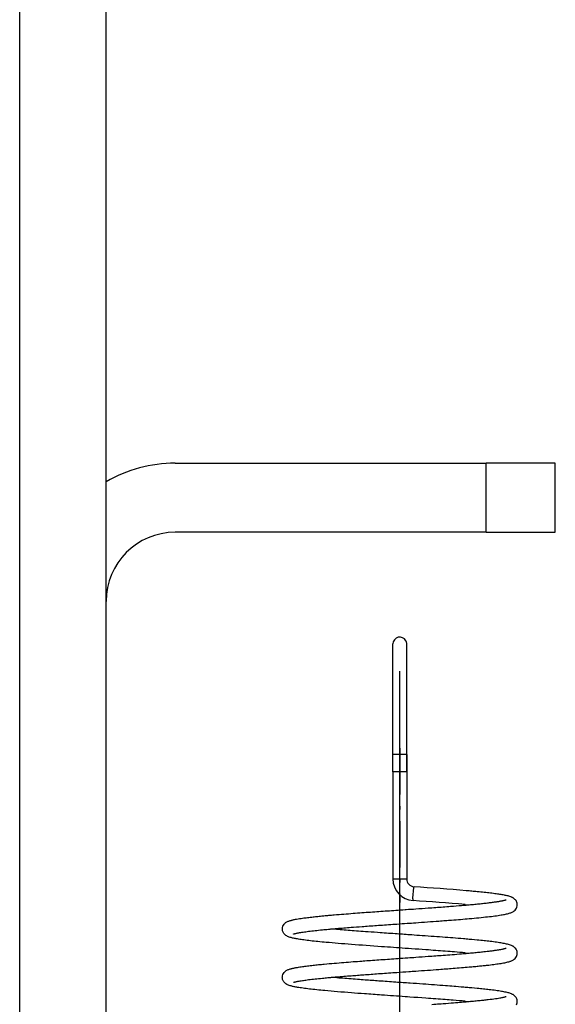
# Model space of a CAD drawing. Extents: x -1321 to 980, y 209 to 1873.
# Drawn here: x 276 to 292, y 1675 to 1704 of the extents above; entities that cross this region are included whole.
import ezdxf

# ---------------------------------------------------------------- set-up
doc = ezdxf.new("R2010")
doc.units = 0
doc.linetypes.add('DASHDOT', pattern=[18.5, 12, -3, 0.5, -3])
doc.layers.get('0').update_dxf_attribs({"linetype": 'CONTINUOUS'})

msp = doc.modelspace()

# ---------------------------------------------------------------- linework, layer by layer
at = {"color": 7}
for p, q in [((278.583, 1561.747), (278.583, 1718.747)), ((276.083, 1563.747), (276.083, 1716.747))]:
    msp.add_line(p, q, dxfattribs=at)
at = {"color": 7, "ltscale": 0.225}
for p, q in [((280.583, 1690.747), (289.583, 1690.747)), ((289.583, 1688.747), (280.583, 1688.747))]:
    msp.add_line(p, q, dxfattribs=at)
at = {"color": 7, "ltscale": 0.05}
for p, q in [((289.583, 1688.747), (289.583, 1690.747)), ((291.583, 1690.747), (289.583, 1690.747)), ((291.583, 1688.747), (291.583, 1690.747)), ((289.583, 1688.747), (291.583, 1688.747))]:
    msp.add_line(p, q, dxfattribs=at)
at = {"color": 7, "ltscale": 0.030316}
msp.add_line((286.883, 1684.301), (286.883, 1685.514), dxfattribs=at)
at = {"color": 7, "ltscale": 0.079993}
msp.add_line((286.883, 1682.314), (286.883, 1685.514), dxfattribs=at)
at = {"color": 7, "ltscale": 0.08002}
msp.add_line((287.283, 1682.314), (287.283, 1685.515), dxfattribs=at)
at = {"color": 7, "linetype": 'DASHDOT'}
msp.add_line((287.083, 1599.767), (287.083, 1684.727), dxfattribs=at)
at = {"color": 7, "ltscale": 0.044791}
msp.add_line((287.283, 1682.314), (287.283, 1684.106), dxfattribs=at)
at = {"color": 7, "linetype": 'DASHDOT', "ltscale": 0.111618}
msp.add_line((287.083, 1682.496), (287.083, 1678.032), dxfattribs=at)
at = {"color": 7, "linetype": 'DASHDOT', "ltscale": 0.017999}
msp.add_line((287.083, 1681.704), (287.083, 1682.424), dxfattribs=at)
at = {"color": 7, "ltscale": 0.0125}
for p, q in [((286.883, 1681.814), (286.883, 1682.314)), ((287.283, 1681.814), (287.283, 1682.314))]:
    msp.add_line(p, q, dxfattribs=at)
at = {"color": 7, "ltscale": 0.010001}
for p, q in [((287.283, 1682.314), (286.883, 1682.314)), ((287.283, 1681.814), (286.883, 1681.814))]:
    msp.add_line(p, q, dxfattribs=at)
at = {"color": 7, "ltscale": 0.089999}
msp.add_line((287.283, 1682.314), (287.283, 1678.714), dxfattribs=at)
at = {"color": 7, "ltscale": 0.077499}
msp.add_line((286.883, 1681.814), (286.883, 1678.714), dxfattribs=at)
at = {"color": 7, "ltscale": 0.009206}
msp.add_line((286.883, 1678.714), (287.251, 1678.714), dxfattribs=at)
at = {"color": 7, "ltscale": 0.000795}
msp.add_line((287.251, 1678.714), (287.283, 1678.714), dxfattribs=at)
at = {"color": 7, "ltscale": 0.00272}
msp.add_line((288.972, 1677.973), (289.08, 1677.963), dxfattribs=at)
at = {"color": 7, "ltscale": 0.002635}
msp.add_line((288.972, 1676.573), (289.077, 1676.563), dxfattribs=at)
at = {"color": 7, "ltscale": 0.003582}
msp.add_line((288.973, 1675.173), (289.115, 1675.16), dxfattribs=at)
at = {"color": 7}
for points in [[(287.283, 1684.106), (287.283, 1684.137), (287.283, 1684.166), (287.283, 1684.22), (287.283, 1684.272), (287.283, 1684.324), (287.283, 1684.375), (287.283, 1684.426), (287.283, 1684.476), (287.283, 1684.524), (287.283, 1684.571), (287.283, 1684.617), (287.283, 1684.663), (287.283, 1684.708), (287.283, 1684.753), (287.283, 1684.81), (287.283, 1684.866), (287.283, 1684.92), (287.283, 1684.972), (287.283, 1684.993), (287.283, 1685.02), (287.283, 1685.047), (287.283, 1685.073), (287.283, 1685.098), (287.283, 1685.123), (287.283, 1685.147), (287.283, 1685.17), (287.283, 1685.192), (287.283, 1685.219), (287.283, 1685.244), (287.283, 1685.269), (287.283, 1685.292), (287.283, 1685.32), (287.283, 1685.346), (287.283, 1685.362), (287.283, 1685.377), (287.283, 1685.391), (287.283, 1685.405), (287.283, 1685.418), (287.283, 1685.43), (287.283, 1685.441), (287.283, 1685.451), (287.283, 1685.461), (287.283, 1685.47), (287.283, 1685.478), (287.283, 1685.485), (287.283, 1685.492), (287.283, 1685.497), (287.283, 1685.502), (287.283, 1685.506), (287.283, 1685.51), (287.283, 1685.513), (287.283, 1685.514), (287.283, 1685.514), (287.282, 1685.534), (287.279, 1685.554), (287.274, 1685.573), (287.268, 1685.59), (287.265, 1685.599), (287.261, 1685.607)], [(287.483, 1678.466), (287.453, 1678.157), (287.467, 1678.087)], [(286.998, 1677.408), (287.073, 1677.413), (287.147, 1677.418), (287.222, 1677.423), (287.296, 1677.429), (287.358, 1677.433), (287.42, 1677.437), (287.482, 1677.442), (287.544, 1677.446), (287.629, 1677.452), (287.714, 1677.458), (287.799, 1677.464), (287.883, 1677.47), (287.967, 1677.476), (288.05, 1677.482), (288.133, 1677.488), (288.215, 1677.494), (288.262, 1677.498), (288.308, 1677.501), (288.354, 1677.505), (288.4, 1677.508), (288.445, 1677.511), (288.49, 1677.515), (288.535, 1677.519), (288.58, 1677.522), (288.647, 1677.527), (288.713, 1677.533), (288.779, 1677.538), (288.843, 1677.543), (288.907, 1677.549), (288.97, 1677.554), (289.031, 1677.559), (289.092, 1677.565), (289.165, 1677.571), (289.236, 1677.578), (289.306, 1677.584), (289.374, 1677.591), (289.44, 1677.598), (289.503, 1677.604), (289.565, 1677.611), (289.625, 1677.617), (289.68, 1677.624), (289.734, 1677.63), (289.785, 1677.637), (289.835, 1677.643), (289.882, 1677.649), (289.927, 1677.656), (289.971, 1677.662), (290.012, 1677.669), (290.047, 1677.675), (290.08, 1677.681), (290.112, 1677.687), (290.142, 1677.693), (290.171, 1677.699), (290.199, 1677.706), (290.225, 1677.712), (290.25, 1677.719), (290.278, 1677.728), (290.297, 1677.735), (290.315, 1677.742), (290.333, 1677.75), (290.352, 1677.759), (290.372, 1677.771), (290.393, 1677.786), (290.423, 1677.813), (290.445, 1677.841), (290.462, 1677.871), (290.474, 1677.9), (290.48, 1677.93), (290.483, 1677.959), (290.482, 1677.987), (290.477, 1678.014), (290.47, 1678.039), (290.46, 1678.063), (290.447, 1678.084), (290.432, 1678.104), (290.416, 1678.122), (290.397, 1678.139), (290.375, 1678.155), (290.363, 1678.162), (290.349, 1678.17)], [(290.349, 1678.17), (290.34, 1678.175), (290.33, 1678.18), (290.312, 1678.187), (290.296, 1678.194), (290.268, 1678.203), (290.238, 1678.212), (290.215, 1678.219), (290.19, 1678.225), (290.164, 1678.231), (290.137, 1678.237), (290.109, 1678.242), (290.079, 1678.248), (290.048, 1678.253), (290.016, 1678.259), (289.982, 1678.264), (289.947, 1678.27), (289.91, 1678.275), (289.873, 1678.28), (289.833, 1678.286), (289.793, 1678.291), (289.751, 1678.296), (289.708, 1678.301), (289.664, 1678.307), (289.619, 1678.312), (289.573, 1678.317), (289.525, 1678.322), (289.477, 1678.327), (289.427, 1678.332), (289.376, 1678.337), (289.324, 1678.342), (289.287, 1678.346), (289.248, 1678.349), (289.209, 1678.353), (289.17, 1678.357), (289.13, 1678.36), (289.089, 1678.364), (289.048, 1678.368), (289.027, 1678.37), (289.006, 1678.371)], [(286.97, 1677.807), (287.037, 1677.812), (287.104, 1677.816), (287.171, 1677.821), (287.238, 1677.825), (287.269, 1677.828), (287.339, 1677.833), (287.407, 1677.837), (287.476, 1677.842), (287.545, 1677.847), (287.636, 1677.853), (287.726, 1677.86), (287.815, 1677.866), (287.903, 1677.872), (287.958, 1677.876), (288.013, 1677.88), (288.068, 1677.884), (288.122, 1677.888), (288.176, 1677.892), (288.23, 1677.896), (288.284, 1677.9), (288.337, 1677.905), (288.391, 1677.909), (288.446, 1677.913), (288.499, 1677.917), (288.553, 1677.921), (288.637, 1677.928), (288.717, 1677.934), (288.797, 1677.941), (288.872, 1677.947), (288.917, 1677.951), (288.961, 1677.955), (289.004, 1677.958), (289.047, 1677.962), (289.09, 1677.966), (289.132, 1677.97), (289.173, 1677.974), (289.213, 1677.977), (289.253, 1677.981), (289.292, 1677.985), (289.331, 1677.989), (289.369, 1677.992), (289.406, 1677.996), (289.443, 1678), (289.479, 1678.004), (289.514, 1678.008), (289.55, 1678.011), (289.585, 1678.015), (289.618, 1678.019), (289.65, 1678.023), (289.681, 1678.027), (289.712, 1678.03), (289.741, 1678.034), (289.77, 1678.038), (289.798, 1678.042), (289.825, 1678.045), (289.851, 1678.049), (289.877, 1678.053), (289.901, 1678.056), (289.925, 1678.06), (289.948, 1678.064), (289.969, 1678.067), (289.99, 1678.071), (290.01, 1678.075), (290.031, 1678.078), (290.051, 1678.082), (290.069, 1678.086), (290.086, 1678.09), (290.101, 1678.094), (290.115, 1678.097), (290.128, 1678.1), (290.137, 1678.103), (290.143, 1678.105), (290.151, 1678.108), (290.157, 1678.11), (290.161, 1678.111), (290.162, 1678.112), (290.162, 1678.112)], [(283.706, 1677.167), (283.696, 1677.191), (283.69, 1677.211), (283.685, 1677.239), (283.684, 1677.275), (283.688, 1677.311), (283.699, 1677.346), (283.715, 1677.378), (283.737, 1677.407), (283.763, 1677.434), (283.78, 1677.447), (283.795, 1677.458), (283.817, 1677.47), (283.838, 1677.481), (283.855, 1677.488), (283.872, 1677.494), (283.888, 1677.5), (283.906, 1677.506), (283.92, 1677.51), (283.935, 1677.514), (283.951, 1677.518), (283.967, 1677.522), (283.983, 1677.526), (284, 1677.53), (284.017, 1677.534), (284.035, 1677.538), (284.066, 1677.544), (284.098, 1677.55), (284.138, 1677.557), (284.18, 1677.563), (284.224, 1677.57), (284.27, 1677.577), (284.304, 1677.582), (284.34, 1677.586), (284.376, 1677.591), (284.414, 1677.596), (284.452, 1677.601), (284.492, 1677.605), (284.533, 1677.61), (284.574, 1677.615), (284.608, 1677.618), (284.643, 1677.622), (284.678, 1677.626), (284.713, 1677.629), (284.75, 1677.633), (284.786, 1677.637), (284.824, 1677.641), (284.862, 1677.644), (284.888, 1677.647), (284.924, 1677.65), (284.96, 1677.653), (284.997, 1677.657), (285.034, 1677.66), (285.071, 1677.664), (285.109, 1677.667), (285.148, 1677.67), (285.186, 1677.674), (285.255, 1677.679), (285.325, 1677.685), (285.395, 1677.691), (285.467, 1677.697), (285.532, 1677.702), (285.599, 1677.707), (285.665, 1677.713), (285.733, 1677.718), (285.796, 1677.723), (285.859, 1677.727), (285.923, 1677.732), (285.987, 1677.737), (286.049, 1677.741), (286.11, 1677.746), (286.172, 1677.75), (286.234, 1677.755), (286.295, 1677.759), (286.356, 1677.764), (286.417, 1677.768), (286.478, 1677.772), (286.539, 1677.777), (286.6, 1677.781), (286.661, 1677.785), (286.723, 1677.79), (286.784, 1677.794), (286.846, 1677.798), (286.908, 1677.802), (286.97, 1677.807)], [(284.004, 1677.116), (284.004, 1677.116), (284.005, 1677.117), (284.006, 1677.118), (284.008, 1677.118), (284.009, 1677.119), (284.016, 1677.121), (284.025, 1677.124), (284.035, 1677.127), (284.047, 1677.13), (284.061, 1677.134), (284.076, 1677.137), (284.092, 1677.141), (284.11, 1677.145), (284.129, 1677.149), (284.151, 1677.153), (284.164, 1677.155), (284.182, 1677.158), (284.216, 1677.164), (284.249, 1677.169), (284.284, 1677.175), (284.321, 1677.18), (284.36, 1677.186), (284.401, 1677.191), (284.444, 1677.197), (284.488, 1677.202), (284.534, 1677.208), (284.581, 1677.213), (284.63, 1677.218), (284.681, 1677.224), (284.733, 1677.229), (284.787, 1677.235), (284.844, 1677.241), (284.887, 1677.245), (284.93, 1677.249), (284.975, 1677.253), (285.021, 1677.257), (285.067, 1677.261), (285.115, 1677.266), (285.163, 1677.27), (285.211, 1677.274), (285.261, 1677.278), (285.31, 1677.283), (285.36, 1677.287), (285.411, 1677.291), (285.463, 1677.295), (285.515, 1677.299), (285.567, 1677.304), (285.62, 1677.308), (285.673, 1677.312), (285.747, 1677.318), (285.828, 1677.324), (285.909, 1677.33), (285.995, 1677.336), (286.043, 1677.34), (286.09, 1677.343), (286.142, 1677.347), (286.196, 1677.351), (286.25, 1677.355), (286.304, 1677.359), (286.358, 1677.363), (286.413, 1677.367), (286.468, 1677.371), (286.523, 1677.375), (286.582, 1677.379), (286.641, 1677.383), (286.7, 1677.387), (286.759, 1677.391), (286.819, 1677.395), (286.878, 1677.399), (286.938, 1677.404), (286.998, 1677.408)], [(288.972, 1676.573), (288.935, 1676.576), (288.898, 1676.579), (288.823, 1676.585), (288.747, 1676.592), (288.669, 1676.598), (288.603, 1676.603), (288.536, 1676.609), (288.469, 1676.614), (288.4, 1676.619), (288.332, 1676.624), (288.263, 1676.63), (288.193, 1676.635), (288.123, 1676.64), (288.052, 1676.645), (287.981, 1676.65), (287.909, 1676.656), (287.837, 1676.661), (287.734, 1676.668), (287.63, 1676.675), (287.526, 1676.683), (287.421, 1676.69), (287.331, 1676.697), (287.24, 1676.703), (287.155, 1676.709), (287.07, 1676.715), (286.984, 1676.721), (286.899, 1676.727), (286.813, 1676.733), (286.728, 1676.739), (286.643, 1676.745), (286.558, 1676.75), (286.445, 1676.758), (286.333, 1676.766), (286.221, 1676.774), (286.111, 1676.782), (286.002, 1676.791), (285.894, 1676.798), (285.788, 1676.806), (285.684, 1676.814), (285.586, 1676.822), (285.49, 1676.83), (285.396, 1676.837), (285.304, 1676.845), (285.214, 1676.853), (285.126, 1676.86), (285.04, 1676.868), (284.956, 1676.875), (284.894, 1676.881), (284.833, 1676.887), (284.773, 1676.893), (284.715, 1676.899), (284.659, 1676.905), (284.604, 1676.911), (284.551, 1676.916), (284.5, 1676.922), (284.45, 1676.928), (284.401, 1676.934), (284.355, 1676.94), (284.31, 1676.946), (284.267, 1676.952), (284.226, 1676.958), (284.186, 1676.964), (284.148, 1676.97), (284.118, 1676.975), (284.088, 1676.98), (284.06, 1676.986), (284.033, 1676.991), (284.007, 1676.997), (283.982, 1677.002), (283.958, 1677.008), (283.936, 1677.014), (283.91, 1677.021), (283.885, 1677.029), (283.861, 1677.038), (283.837, 1677.049), (283.813, 1677.061), (283.788, 1677.076), (283.753, 1677.104), (283.726, 1677.134), (283.716, 1677.15), (283.706, 1677.167)], [(289.007, 1676.971), (288.969, 1676.974), (288.931, 1676.978), (288.854, 1676.984), (288.776, 1676.991), (288.697, 1676.997), (288.622, 1677.003), (288.547, 1677.009), (288.471, 1677.015), (288.395, 1677.021), (288.315, 1677.027), (288.235, 1677.033), (288.155, 1677.039), (288.073, 1677.045), (287.989, 1677.051), (287.904, 1677.057), (287.818, 1677.063), (287.734, 1677.069), (287.657, 1677.075), (287.579, 1677.08), (287.499, 1677.086), (287.428, 1677.091), (287.371, 1677.095), (287.318, 1677.098), (287.266, 1677.102), (287.213, 1677.106), (287.161, 1677.109), (287.108, 1677.113), (287.055, 1677.117), (287.003, 1677.12), (286.946, 1677.124), (286.883, 1677.129), (286.821, 1677.133), (286.759, 1677.137), (286.697, 1677.142), (286.635, 1677.146), (286.573, 1677.15), (286.512, 1677.155), (286.435, 1677.16), (286.343, 1677.167), (286.255, 1677.173), (286.164, 1677.18), (286.092, 1677.185), (286.024, 1677.19), (285.957, 1677.195), (285.889, 1677.2), (285.828, 1677.205), (285.767, 1677.209), (285.707, 1677.214), (285.648, 1677.219), (285.589, 1677.223), (285.531, 1677.228), (285.473, 1677.232), (285.417, 1677.237), (285.361, 1677.242), (285.305, 1677.246), (285.251, 1677.251), (285.197, 1677.255), (285.144, 1677.26), (285.118, 1677.262), (285.092, 1677.265)], [(286.97, 1676.407), (287.037, 1676.411), (287.104, 1676.416), (287.171, 1676.421), (287.238, 1676.426), (287.318, 1676.431), (287.375, 1676.435), (287.431, 1676.439), (287.488, 1676.443), (287.544, 1676.447), (287.636, 1676.453), (287.726, 1676.46), (287.815, 1676.466), (287.903, 1676.473), (287.958, 1676.476), (288.013, 1676.48), (288.068, 1676.484), (288.122, 1676.489), (288.176, 1676.492), (288.23, 1676.496), (288.284, 1676.5), (288.337, 1676.505), (288.403, 1676.51), (288.468, 1676.515), (288.532, 1676.52), (288.596, 1676.525), (288.667, 1676.53), (288.737, 1676.536), (288.806, 1676.542), (288.872, 1676.547), (288.916, 1676.551), (288.961, 1676.555), (289.004, 1676.558), (289.047, 1676.562), (289.09, 1676.566), (289.131, 1676.57), (289.173, 1676.574), (289.213, 1676.577), (289.253, 1676.581), (289.292, 1676.585), (289.331, 1676.589), (289.369, 1676.592), (289.406, 1676.596), (289.443, 1676.6), (289.479, 1676.604), (289.514, 1676.608), (289.567, 1676.613), (289.613, 1676.619), (289.644, 1676.622), (289.673, 1676.626), (289.702, 1676.629), (289.731, 1676.633), (289.758, 1676.636), (289.785, 1676.64), (289.811, 1676.643), (289.836, 1676.647), (289.861, 1676.65), (289.884, 1676.654), (289.907, 1676.657), (289.929, 1676.661), (289.951, 1676.664), (289.971, 1676.668), (289.991, 1676.671), (290.01, 1676.674), (290.033, 1676.679), (290.054, 1676.683), (290.074, 1676.687), (290.092, 1676.691), (290.108, 1676.695), (290.123, 1676.699), (290.135, 1676.703), (290.146, 1676.706), (290.153, 1676.708), (290.158, 1676.71), (290.161, 1676.711)], [(286.998, 1676.008), (287.085, 1676.014), (287.172, 1676.02), (287.259, 1676.026), (287.345, 1676.032), (287.395, 1676.035), (287.445, 1676.039), (287.494, 1676.042), (287.544, 1676.046), (287.629, 1676.052), (287.714, 1676.058), (287.798, 1676.064), (287.883, 1676.07), (287.967, 1676.076), (288.05, 1676.082), (288.133, 1676.088), (288.215, 1676.094), (288.267, 1676.098), (288.319, 1676.102), (288.37, 1676.106), (288.422, 1676.11), (288.472, 1676.114), (288.523, 1676.118), (288.573, 1676.121), (288.623, 1676.125), (288.684, 1676.13), (288.745, 1676.135), (288.804, 1676.14), (288.864, 1676.145), (288.922, 1676.15), (288.979, 1676.155), (289.036, 1676.16), (289.092, 1676.165), (289.131, 1676.168), (289.169, 1676.172), (289.208, 1676.175), (289.245, 1676.179), (289.282, 1676.182), (289.319, 1676.186), (289.355, 1676.189), (289.391, 1676.193), (289.425, 1676.196), (289.46, 1676.2), (289.494, 1676.203), (289.527, 1676.207), (289.56, 1676.21), (289.592, 1676.214), (289.624, 1676.217), (289.655, 1676.221), (289.705, 1676.227), (289.754, 1676.233), (289.802, 1676.239), (289.847, 1676.245), (289.891, 1676.251), (289.933, 1676.257), (289.973, 1676.263), (290.012, 1676.269), (290.049, 1676.275), (290.085, 1676.282), (290.119, 1676.288), (290.151, 1676.295), (290.181, 1676.302), (290.21, 1676.309), (290.238, 1676.316), (290.264, 1676.324), (290.279, 1676.328), (290.297, 1676.335), (290.315, 1676.342), (290.333, 1676.35), (290.352, 1676.359), (290.372, 1676.371), (290.393, 1676.386), (290.423, 1676.413), (290.445, 1676.441), (290.462, 1676.471), (290.474, 1676.5), (290.48, 1676.53), (290.483, 1676.559), (290.482, 1676.587), (290.477, 1676.614), (290.47, 1676.639), (290.46, 1676.663), (290.447, 1676.684), (290.432, 1676.704), (290.416, 1676.722), (290.397, 1676.739), (290.375, 1676.755), (290.363, 1676.763), (290.349, 1676.77)], [(290.349, 1676.77), (290.331, 1676.779), (290.312, 1676.787), (290.282, 1676.799), (290.257, 1676.807), (290.231, 1676.814), (290.204, 1676.821), (290.175, 1676.828), (290.145, 1676.835), (290.113, 1676.841), (290.079, 1676.848), (290.044, 1676.854), (290.007, 1676.86), (289.968, 1676.866), (289.927, 1676.873), (289.885, 1676.879), (289.84, 1676.885), (289.794, 1676.891), (289.747, 1676.897), (289.697, 1676.903), (289.655, 1676.908), (289.611, 1676.913), (289.566, 1676.918), (289.52, 1676.922), (289.473, 1676.927), (289.424, 1676.932), (289.375, 1676.937), (289.325, 1676.942), (289.248, 1676.949), (289.17, 1676.957), (289.089, 1676.964), (289.048, 1676.968), (289.007, 1676.971)], [(283.706, 1675.767), (283.698, 1675.785), (283.692, 1675.802), (283.685, 1675.839), (283.683, 1675.859), (283.684, 1675.875), (283.688, 1675.911), (283.699, 1675.946), (283.715, 1675.978), (283.737, 1676.007), (283.763, 1676.034), (283.78, 1676.047), (283.796, 1676.058), (283.817, 1676.07), (283.838, 1676.081), (283.855, 1676.088), (283.872, 1676.094), (283.888, 1676.1), (283.906, 1676.106), (283.92, 1676.11), (283.935, 1676.114), (283.951, 1676.118), (283.966, 1676.122), (283.983, 1676.126), (284, 1676.13), (284.017, 1676.134), (284.035, 1676.138), (284.055, 1676.142), (284.076, 1676.146), (284.097, 1676.15), (284.119, 1676.153), (284.154, 1676.159), (284.191, 1676.165), (284.23, 1676.171), (284.27, 1676.177), (284.304, 1676.182), (284.339, 1676.186), (284.376, 1676.191), (284.413, 1676.196), (284.452, 1676.201), (284.492, 1676.205), (284.533, 1676.21), (284.574, 1676.215), (284.612, 1676.219), (284.651, 1676.223), (284.69, 1676.227), (284.731, 1676.231), (284.772, 1676.235), (284.813, 1676.24), (284.856, 1676.244), (284.899, 1676.248), (284.968, 1676.254), (285.04, 1676.261), (285.112, 1676.267), (285.187, 1676.274), (285.255, 1676.279), (285.325, 1676.285), (285.396, 1676.291), (285.467, 1676.297), (285.533, 1676.302), (285.599, 1676.307), (285.666, 1676.312), (285.733, 1676.318), (285.796, 1676.323), (285.859, 1676.327), (285.923, 1676.332), (285.987, 1676.337), (286.021, 1676.339), (286.074, 1676.343), (286.127, 1676.347), (286.181, 1676.351), (286.234, 1676.355), (286.295, 1676.359), (286.356, 1676.364), (286.417, 1676.368), (286.478, 1676.372), (286.539, 1676.377), (286.6, 1676.381), (286.661, 1676.385), (286.723, 1676.39), (286.784, 1676.394), (286.846, 1676.398), (286.908, 1676.402), (286.97, 1676.407)], [(284.004, 1675.716), (284.004, 1675.716), (284.005, 1675.717), (284.006, 1675.718), (284.008, 1675.718), (284.009, 1675.719), (284.016, 1675.721), (284.025, 1675.724), (284.035, 1675.727), (284.047, 1675.73), (284.061, 1675.734), (284.076, 1675.737), (284.092, 1675.741), (284.11, 1675.745), (284.129, 1675.749), (284.149, 1675.752), (284.173, 1675.757), (284.202, 1675.762), (284.232, 1675.767), (284.263, 1675.772), (284.297, 1675.777), (284.331, 1675.782), (284.368, 1675.787), (284.405, 1675.792), (284.445, 1675.797), (284.487, 1675.802), (284.533, 1675.807), (284.581, 1675.813), (284.63, 1675.818), (284.68, 1675.824), (284.732, 1675.829), (284.786, 1675.835), (284.843, 1675.84), (284.885, 1675.844), (284.924, 1675.848), (284.963, 1675.852), (285.004, 1675.856), (285.046, 1675.86), (285.088, 1675.863), (285.131, 1675.867), (285.174, 1675.871), (285.217, 1675.875), (285.262, 1675.879), (285.31, 1675.883), (285.36, 1675.887), (285.411, 1675.891), (285.462, 1675.895), (285.514, 1675.899), (285.567, 1675.904), (285.62, 1675.908), (285.674, 1675.912), (285.72, 1675.916), (285.765, 1675.919), (285.811, 1675.922), (285.857, 1675.926), (285.903, 1675.929), (285.95, 1675.933), (285.996, 1675.936), (286.044, 1675.94), (286.09, 1675.943), (286.143, 1675.947), (286.196, 1675.951), (286.25, 1675.955), (286.304, 1675.959), (286.359, 1675.963), (286.413, 1675.967), (286.468, 1675.971), (286.523, 1675.974), (286.582, 1675.979), (286.641, 1675.983), (286.7, 1675.987), (286.759, 1675.991), (286.819, 1675.995), (286.878, 1676), (286.938, 1676.004), (286.998, 1676.008)], [(289.007, 1675.571), (288.971, 1675.574), (288.934, 1675.578), (288.859, 1675.584), (288.784, 1675.59), (288.707, 1675.596), (288.655, 1675.6), (288.593, 1675.605), (288.53, 1675.61), (288.466, 1675.615), (288.402, 1675.62), (288.324, 1675.626), (288.245, 1675.632), (288.165, 1675.638), (288.085, 1675.644), (288.001, 1675.65), (287.918, 1675.656), (287.833, 1675.662), (287.748, 1675.668), (287.656, 1675.675), (287.564, 1675.681), (287.472, 1675.688), (287.384, 1675.694), (287.332, 1675.697), (287.28, 1675.701), (287.228, 1675.705), (287.176, 1675.708), (287.124, 1675.712), (287.072, 1675.715), (287.02, 1675.719), (286.967, 1675.723), (286.905, 1675.727), (286.844, 1675.731), (286.782, 1675.736), (286.721, 1675.74), (286.66, 1675.744), (286.599, 1675.749), (286.538, 1675.753), (286.479, 1675.757), (286.429, 1675.761), (286.378, 1675.764), (286.328, 1675.768), (286.278, 1675.771), (286.228, 1675.775), (286.179, 1675.779), (286.13, 1675.782), (286.08, 1675.786), (286.024, 1675.79), (285.969, 1675.794), (285.915, 1675.798), (285.86, 1675.802), (285.796, 1675.807), (285.733, 1675.812), (285.671, 1675.817), (285.61, 1675.821), (285.55, 1675.826), (285.49, 1675.831), (285.431, 1675.836), (285.373, 1675.841), (285.315, 1675.845), (285.259, 1675.85), (285.203, 1675.855), (285.148, 1675.86), (285.121, 1675.862), (285.094, 1675.864)], [(288.973, 1675.173), (288.931, 1675.176), (288.888, 1675.18), (288.802, 1675.187), (288.714, 1675.194), (288.625, 1675.202), (288.569, 1675.206), (288.514, 1675.21), (288.457, 1675.215), (288.4, 1675.219), (288.332, 1675.224), (288.263, 1675.229), (288.193, 1675.235), (288.123, 1675.24), (288.052, 1675.245), (287.981, 1675.25), (287.909, 1675.255), (287.837, 1675.261), (287.722, 1675.269), (287.605, 1675.277), (287.488, 1675.285), (287.371, 1675.294), (287.305, 1675.298), (287.24, 1675.303), (287.154, 1675.309), (287.069, 1675.315), (286.984, 1675.321), (286.898, 1675.327), (286.813, 1675.333), (286.728, 1675.339), (286.643, 1675.344), (286.558, 1675.35), (286.495, 1675.355), (286.432, 1675.359), (286.37, 1675.364), (286.308, 1675.368), (286.246, 1675.373), (286.184, 1675.377), (286.123, 1675.382), (286.062, 1675.386), (285.966, 1675.393), (285.871, 1675.4), (285.777, 1675.407), (285.684, 1675.414), (285.581, 1675.422), (285.479, 1675.431), (285.38, 1675.439), (285.283, 1675.447), (285.188, 1675.455), (285.095, 1675.463), (285.005, 1675.471), (284.918, 1675.479), (284.856, 1675.485), (284.796, 1675.491), (284.738, 1675.496), (284.681, 1675.502), (284.625, 1675.508), (284.571, 1675.514), (284.519, 1675.52), (284.469, 1675.526), (284.42, 1675.532), (284.373, 1675.538), (284.327, 1675.544), (284.283, 1675.55), (284.241, 1675.556), (284.201, 1675.562), (284.163, 1675.568), (284.126, 1675.574), (284.099, 1675.579), (284.073, 1675.583), (284.047, 1675.588), (284.023, 1675.593), (284, 1675.598), (283.978, 1675.603), (283.956, 1675.609), (283.936, 1675.614), (283.91, 1675.621), (283.885, 1675.629), (283.861, 1675.638), (283.837, 1675.649), (283.813, 1675.661), (283.788, 1675.676), (283.753, 1675.704), (283.726, 1675.734), (283.716, 1675.75), (283.706, 1675.767)], [(290.349, 1675.37), (290.33, 1675.38), (290.312, 1675.387), (290.29, 1675.396), (290.268, 1675.403), (290.242, 1675.411), (290.215, 1675.418), (290.188, 1675.425), (290.158, 1675.432), (290.127, 1675.439), (290.094, 1675.445), (290.059, 1675.451), (290.023, 1675.458), (289.985, 1675.464), (289.945, 1675.47), (289.903, 1675.476), (289.86, 1675.482), (289.815, 1675.488), (289.767, 1675.494), (289.719, 1675.5), (289.668, 1675.506), (289.629, 1675.511), (289.588, 1675.515), (289.546, 1675.52), (289.504, 1675.524), (289.46, 1675.529), (289.416, 1675.533), (289.371, 1675.538), (289.325, 1675.542), (289.248, 1675.549), (289.17, 1675.557), (289.089, 1675.564), (289.049, 1675.568), (289.007, 1675.571)], [(288.014, 1675.08), (288.068, 1675.084), (288.123, 1675.089), (288.177, 1675.093), (288.231, 1675.096), (288.284, 1675.1), (288.338, 1675.104), (288.416, 1675.11), (288.491, 1675.116), (288.566, 1675.122), (288.639, 1675.128), (288.698, 1675.133), (288.758, 1675.138), (288.816, 1675.142), (288.872, 1675.147), (288.917, 1675.151), (288.961, 1675.155), (289.005, 1675.158), (289.048, 1675.162), (289.09, 1675.166), (289.132, 1675.17), (289.173, 1675.174), (289.214, 1675.177), (289.254, 1675.181), (289.293, 1675.185), (289.331, 1675.189), (289.369, 1675.193), (289.407, 1675.196), (289.443, 1675.2), (289.479, 1675.204), (289.514, 1675.208), (289.547, 1675.211), (289.58, 1675.215), (289.611, 1675.218), (289.644, 1675.222), (289.702, 1675.229), (289.755, 1675.236), (289.805, 1675.243), (289.852, 1675.249), (289.897, 1675.256), (289.939, 1675.262), (289.978, 1675.269), (290.011, 1675.275), (290.033, 1675.279), (290.054, 1675.283), (290.073, 1675.287), (290.091, 1675.291), (290.107, 1675.295), (290.121, 1675.299), (290.133, 1675.302), (290.144, 1675.305), (290.153, 1675.308), (290.16, 1675.311), (290.161, 1675.311), (290.162, 1675.312)], [(290.462, 1675.071), (290.474, 1675.1), (290.48, 1675.13), (290.483, 1675.159), (290.482, 1675.187), (290.477, 1675.214), (290.47, 1675.239), (290.46, 1675.263), (290.447, 1675.284), (290.432, 1675.304), (290.416, 1675.322), (290.397, 1675.339), (290.375, 1675.355), (290.363, 1675.363), (290.349, 1675.37)]]:
    msp.add_lwpolyline(points, dxfattribs=at)
for centre, radius, start, end in [((280.583, 1686.747), 4, 90, 120.0002), ((280.583, 1686.747), 2, 90, 180), ((287.083, 1685.514), 0.2, 27.4525, 180.1006), ((287.512, 1678.714), 0.629, 180.0214, 265.8764), ((287.512, 1678.714), 0.229, 180.059, 265.6865), ((287.51, 1678.464), 0.0266, 124.4859, 175.8914), ((280.997, 1582.265), 96.44, 85.23579, 86.13615), ((281.125, 1583.947), 94.353, 85.22944, 86.14575)]:
    msp.add_arc(centre, radius, start, end, dxfattribs=at)

doc.saveas('drawing.dxf')
